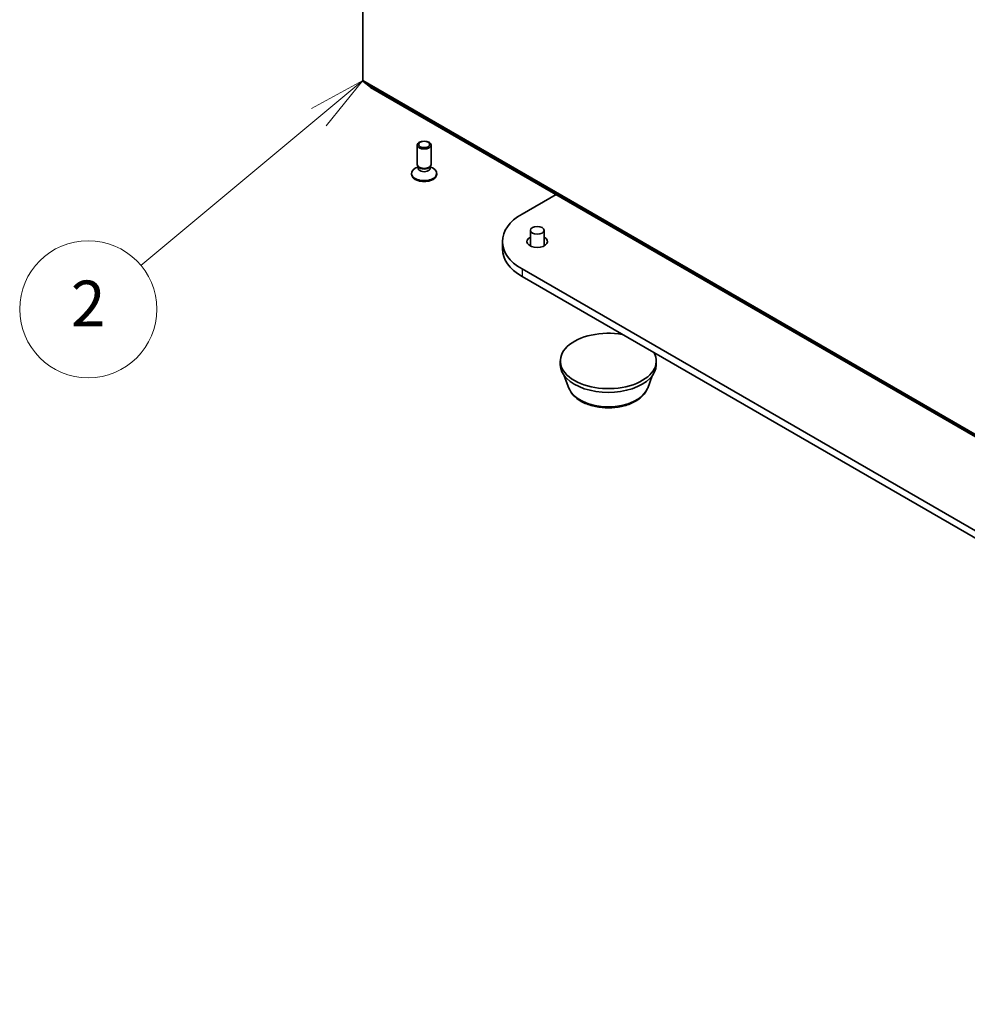
# Model space of a CAD drawing. Units: millimetres. Extents: x 7 to 8464, y 4 to 1971.
# Drawn here: x 122 to 142, y 37 to 59 of the extents above; entities that cross this region are included whole.
import ezdxf

# ---------------------------------------------------------------- set-up
doc = ezdxf.new("R2010")
doc.units = ezdxf.units.MM
doc.header["$LTSCALE"] = 0.5
for name, color, linetype, lineweight in [('Symbol (TK)', 100, 'Continuous', 18), ('Visible (ISO)', 7, 'Continuous', 35), ('Visible Narrow (ISO)', 7, 'Continuous', 25)]:
    doc.layers.add(name, color=color, linetype=linetype, lineweight=lineweight)
doc.styles.add('Note Text (TK2)', font='MS PGothic.ttf')

# ---------------------------------------------------------------- blocks, each defined once
blk = doc.blocks.new('Balloon5')
at = {"layer": 'Symbol (TK)', "color": 100}
for p, q in [((258.054, 115.074), (255.813, 113.859)), ((256.133, 113.475), (258.054, 115.074)), ((256.453, 113.091), (258.054, 115.074)), ((256.133, 113.475), (248.341, 106.99))]:
    blk.add_line(p, q, dxfattribs=at)
at = {"layer": 'Symbol (TK)'}
blk.add_circle((246.036, 105.071), 3, dxfattribs=at)
at = {"layer": 'Symbol (TK)', "color": 7, "insert": (246.036, 105.065), "char_height": 2, "attachment_point": 5, "style": 'Note Text (TK2)'}
blk.add_mtext('2', dxfattribs=at)

msp = doc.modelspace()

# ---------------------------------------------------------------- linework, layer by layer
at = {"layer": 'Visible (ISO)'}
for p, q in [((129.0272, 57.5371), (129.0272, 74.9516)), ((129.0321, 57.5243), (129.1976, 57.3905)), ((129.1989, 57.3896), (156.069, 41.8762)), ((130.2207, 55.7037), (130.2207, 56.128)), ((130.5207, 55.7037), (130.5207, 56.128)), ((130.236, 55.6542), (130.1762, 55.6197)), ((130.2447, 55.6511), (130.2304, 55.673)), ((130.236, 55.622), (130.236, 55.6644)), ((130.4967, 55.6511), (130.511, 55.673)), ((130.5054, 55.622), (130.5054, 55.6644)), ((130.5054, 55.6542), (130.5652, 55.6197)), ((130.0957, 55.4873), (130.0957, 55.5074)), ((130.6457, 55.4873), (130.6457, 55.5074)), ((132.5132, 54.6174), (133.2568, 55.0468)), ((132.6956, 54.2623), (132.6956, 53.9205)), ((132.9956, 54.2623), (132.9956, 53.9205)), ((132.0827, 54.0173), (132.0827, 53.854)), ((132.6956, 53.9395), (132.6845, 53.9266)), ((132.9956, 53.9395), (133.0066, 53.9266)), ((160.0904, 37.4955), (132.5132, 53.4172)), ((132.5132, 53.2539), (160.0904, 37.3322)), ((133.3512, 51.3229), (133.3512, 51.4045)), ((135.4512, 51.3229), (135.4512, 51.4045)), ((133.5392, 50.8122), (133.4379, 51.0817)), ((135.2632, 50.8122), (135.3645, 51.0817))]:
    msp.add_line(p, q, dxfattribs=at)
for centre, major_axis, start_param, end_param in [((129.0484, 57.5494), (-0.015, -0.026), 5.4977871, 6.1925254), ((129.2139, 57.4156), (-0.015, -0.026), 6.1925254, 6.2831853), ((130.3707, 55.5074), (-0.275, 0), 5.4977871, 10.2101761), ((130.3707, 55.7037), (-0.15, 0), 0, 3.1415927), ((130.3707, 55.622), (-0.1347, 0), 0, 3.1415927), ((130.3707, 55.6786), (-0.1347, 0), 0.3613671, 2.7802255), ((130.3707, 55.4873), (-0.275, 0), 0, 3.1415927), ((133.5527, 54.0173), (-1.47, 0), 5.4977871, 7.0685835), ((132.8456, 54.0173), (0.225, 0), 2.300524, 7.124254), ((133.5527, 53.854), (-1.47, 0), 0, 0.7853982), ((132.8456, 53.854), (-0.225, 0), 5.4421166, 5.6035115), ((132.8456, 53.854), (-0.225, 0), 3.8212665, 3.9826613), ((134.4012, 51.4045), (-1.05, 0), 4.4097567, 9.7274102), ((134.4012, 51.3229), (-1.05, 0), 0, 3.1415927)]:
    msp.add_ellipse(centre, major_axis=major_axis, ratio=0.5773503, start_param=start_param, end_param=end_param, dxfattribs=at)
for centre, major_axis in [((130.3707, 56.128), (0.15, 0)), ((130.3707, 56.1405), (0.1193, 0)), ((132.8456, 54.2623), (0.15, 0))]:
    msp.add_ellipse(centre, major_axis=major_axis, ratio=0.5773503, dxfattribs=at)
msp.add_open_spline([(133.5392, 50.8122), (133.5605, 50.7557), (133.5935, 50.7042), (133.6831, 50.6045), (133.7431, 50.5586), (133.8847, 50.4785), (133.9681, 50.4458), (134.1456, 50.3991), (134.2397, 50.3851), (134.4292, 50.3763), (134.5245, 50.3813), (134.7088, 50.41), (134.7976, 50.4337), (134.9616, 50.4996), (135.0366, 50.542), (135.1613, 50.6442), (135.2121, 50.7038), (135.2524, 50.7854), (135.2581, 50.7987), (135.2632, 50.8122)], degree=3, knots=[4.1407469, 4.1407469, 4.1407469, 4.1407469, 4.4057386, 4.4057386, 4.7225809, 4.7225809, 5.0703495, 5.0703495, 5.4173644, 5.4173644, 5.7610936, 5.7610936, 6.1060969, 6.1060969, 6.4551207, 6.4551207, 6.7913905, 6.7913905, 6.8548273, 6.8548273, 6.8548273, 6.8548273], dxfattribs=at)
at = {"layer": 'Visible Narrow (ISO)'}
for p, q in [((155.8973, 42.0237), (129.0272, 57.5371)), ((129.0321, 57.5243), (155.9022, 42.0108)), ((156.0677, 41.8771), (129.1976, 57.3905)), ((132.5132, 53.4172), (132.5132, 53.2539))]:
    msp.add_line(p, q, dxfattribs=at)
msp.add_ellipse((134.4012, 50.9203), major_axis=(-0.8821, 0), ratio=0.5773503, start_param=0.2137561, end_param=2.9278365, dxfattribs=at)

# ---------------------------------------------------------------- block references
at = {"layer": 'Symbol (TK)', "xscale": 0.5, "yscale": 0.5, "zscale": 0.5}
msp.add_blockref('Balloon5', (0, 0), dxfattribs=at)

doc.saveas('drawing.dxf')
